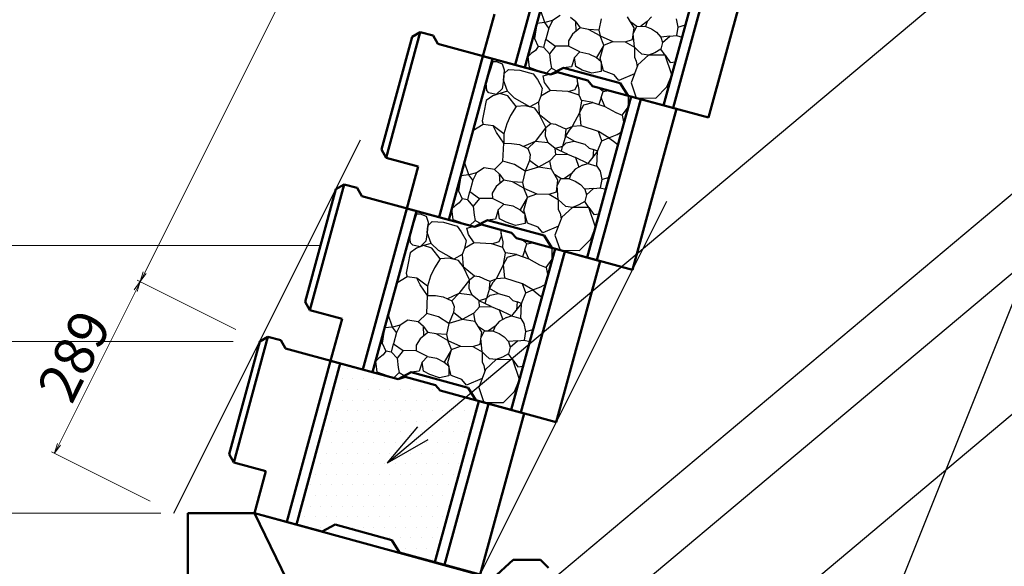
# Model space of a CAD drawing. Extents: x 361747 to 362588, y -42241 to -41647.
# Drawn here: x 362333 to 362406, y -41926 to -41885 of the extents above; entities that cross this region are included whole.
import ezdxf

# ---------------------------------------------------------------- set-up
doc = ezdxf.new("R2010")
doc.units = 0
doc.header["$LTSCALE"] = 50
doc.header["$MEASUREMENT"] = 0
doc.header["$PDMODE"] = 34
doc.header["$PDSIZE"] = 250
doc.linetypes.add('DOT', pattern=[0.1125, 0.0625, -0.05])
doc.layers.get('0').update_dxf_attribs({"color": 9, "linetype": 'CONTINUOUS'})
doc.layers.get('DEFPOINTS').update_dxf_attribs({"color": 8, "linetype": 'CONTINUOUS'})
for name, color, linetype, lineweight in [('D-BGD（現況）', 6, 'CONTINUOUS', 18), ('D-STR-DIM（寸法）', 7, 'CONTINUOUS', 25), ('D-STR-HTXT（旗揚げ）', 7, 'CONTINUOUS', 25), ('D-STR-STRn（構造物）', 7, 'CONTINUOUS', 25), ('D-STR（構造物外形線）', 1, 'CONTINUOUS', 50)]:
    doc.layers.add(name, color=color, linetype=linetype, lineweight=lineweight)
doc.styles.add('ＭＳ ゴシック', font='MS Gothic.ttf')
doc.dimstyles.new('1-20', dxfattribs={"dimtxt": 3, "dimasz": 0.1, "dimexe": 0.25, "dimexo": 2, "dimgap": 0.05, "dimtad": 3, "dimdec": 0, "dimlfac": 20, "dimrnd": 0.1, "dimzin": 1, "dimdsep": 46, "dimtxsty": 'ＭＳ ゴシック', "dimblk": 'open_arrow', "dimcen": 0.025, "dimclrd": 7, "dimclre": 7, "dimclrt": 7, "dimadec": 0, "dimazin": 0, "dimtfac": 1, "dimtdec": 0, "dimtmove": 2, "dimatfit": 3, "dimldrblk": 'open_arrow', "dimfxl": 0, "dimlwd": 18, "dimlwe": 18, "dimarcsym": 0})

# ---------------------------------------------------------------- blocks, each defined once
blk = doc.blocks.new('open_arrow')
at = {"color": 0, "linetype": 'Continuous', "lineweight": -2}
blk.add_lwpolyline([(-7.5, 1.25), (0, 0), (-7.5, -1.25)], dxfattribs=at)
blk.add_lwpolyline([(0, 0), (-1, 0)])
blk = doc.blocks.new('*D104')
at = {"layer": 'D-STR-DIM（寸法）', "color": 7, "linetype": 'Continuous', "lineweight": 18, "ltscale": 10}
for p, q in [((362417.375, -41771.033), (362409.996, -41767.343)), ((362341.854, -41904.187), (362410.175, -41767.545)), ((362348.964, -41907.854), (362341.586, -41904.164))]:
    blk.add_line(p, q, dxfattribs=at)
at = {"layer": 'DEFPOINTS', "color": 0, "linetype": 'Continuous', "ltscale": 10}
for p in [(362410.219, -41767.455), (362419.163, -41771.927), (362350.753, -41908.748)]:
    blk.add_point(p, dxfattribs=at)
at = {"layer": 'D-STR-DIM（寸法）', "color": 7, "linetype": 'Continuous', "lineweight": 18, "ltscale": 10, "xscale": 0.1, "yscale": 0.1, "zscale": 0.1}
for p, rotation in [((362410.219, -41767.455), 63.43506730561466), ((362341.809, -41904.276), 243.4350673056146)]:
    blk.add_blockref('open_arrow', p, dxfattribs=dict(at, rotation=rotation))
at = {"layer": 'D-STR-DIM（寸法）', "color": 7, "linetype": 'Continuous', "ltscale": 10, "insert": (362374.485, -41835.101), "char_height": 3, "attachment_point": 5, "rotation": 63.43507, "style": 'ＭＳ ゴシック'}
blk.add_mtext('@255', dxfattribs=at)
blk = doc.blocks.new('*D105')
at = {"layer": 'D-STR-DIM（寸法）', "color": 7, "linetype": 'Continuous', "lineweight": 18, "ltscale": 10}
for p, q in [((362335.429, -41917.036), (362341.764, -41904.366)), ((362348.964, -41907.854), (362341.585, -41904.164)), ((362342.54, -41920.703), (362335.161, -41917.013))]:
    blk.add_line(p, q, dxfattribs=at)
at = {"layer": 'DEFPOINTS', "color": 0, "linetype": 'Continuous', "ltscale": 10}
for p in [(362341.809, -41904.276), (362350.753, -41908.748), (362344.329, -41921.597)]:
    blk.add_point(p, dxfattribs=at)
at = {"layer": 'D-STR-DIM（寸法）', "color": 7, "linetype": 'Continuous', "lineweight": 18, "ltscale": 10, "xscale": 0.1, "yscale": 0.1, "zscale": 0.1}
for p, rotation in [((362341.809, -41904.276), 63.43494882289605), ((362335.385, -41917.125), 243.4349488228961)]:
    blk.add_blockref('open_arrow', p, dxfattribs=dict(at, rotation=rotation))
at = {"layer": 'D-STR-DIM（寸法）', "color": 7, "linetype": 'Continuous', "ltscale": 10, "insert": (362337.21, -41910.007), "char_height": 3, "attachment_point": 5, "rotation": 63.43495, "style": 'ＭＳ ゴシック'}
blk.add_mtext('289', dxfattribs=at)
blk = doc.blocks.new('*D106')
at = {"layer": 'D-STR-DIM（寸法）', "color": 7, "linetype": 'Continuous', "lineweight": 18, "ltscale": 10}
for p, q in [((362417.163, -41771.927), (362328.109, -41771.927)), ((362328.359, -41908.648), (362328.359, -41772.027)), ((362348.753, -41908.748), (362328.109, -41908.748))]:
    blk.add_line(p, q, dxfattribs=at)
at = {"layer": 'DEFPOINTS', "color": 0, "linetype": 'Continuous', "ltscale": 10}
for p in [(362328.359, -41771.927), (362419.163, -41771.927), (362350.753, -41908.748)]:
    blk.add_point(p, dxfattribs=at)
at = {"layer": 'D-STR-DIM（寸法）', "color": 7, "linetype": 'Continuous', "lineweight": 18, "ltscale": 10, "xscale": 0.1, "yscale": 0.1, "zscale": 0.1}
for p, rotation in [((362328.359, -41771.927), 90), ((362328.359, -41908.748), 270)]:
    blk.add_blockref('open_arrow', p, dxfattribs=dict(at, rotation=rotation))
at = {"layer": 'D-STR-DIM（寸法）', "color": 7, "linetype": 'Continuous', "ltscale": 10, "insert": (362326.649, -41840.338), "char_height": 3, "attachment_point": 5, "rotation": 90, "style": 'ＭＳ ゴシック'}
blk.add_mtext('@228', dxfattribs=at)
blk = doc.blocks.new('*D107')
at = {"layer": 'D-STR-DIM（寸法）', "color": 7, "linetype": 'Continuous', "lineweight": 18, "ltscale": 10}
for p, q in [((362348.753, -41908.748), (362328.109, -41908.748)), ((362328.359, -41921.497), (362328.359, -41908.848)), ((362343.359, -41921.597), (362328.109, -41921.597))]:
    blk.add_line(p, q, dxfattribs=at)
at = {"layer": 'DEFPOINTS', "color": 0, "linetype": 'Continuous', "ltscale": 10}
for p in [(362328.359, -41908.748), (362350.753, -41908.748), (362345.359, -41921.597)]:
    blk.add_point(p, dxfattribs=at)
at = {"layer": 'D-STR-DIM（寸法）', "color": 7, "linetype": 'Continuous', "lineweight": 18, "ltscale": 10, "xscale": 0.1, "yscale": 0.1, "zscale": 0.1}
for p, rotation in [((362328.359, -41908.748), 90), ((362328.359, -41921.597), 270)]:
    blk.add_blockref('open_arrow', p, dxfattribs=dict(at, rotation=rotation))
at = {"layer": 'D-STR-DIM（寸法）', "color": 7, "linetype": 'Continuous', "ltscale": 10, "insert": (362326.809, -41915.173), "char_height": 3, "attachment_point": 5, "rotation": 90, "style": 'ＭＳ ゴシック'}
blk.add_mtext('258', dxfattribs=at)
blk = doc.blocks.new('*D108')
at = {"layer": 'D-STR-DIM（寸法）', "color": 7, "linetype": 'Continuous', "lineweight": 18, "ltscale": 10}
for p, q in [((362417.163, -41771.927), (362320.109, -41771.927)), ((362320.359, -41921.497), (362320.359, -41772.027)), ((362343.359, -41921.597), (362320.109, -41921.597))]:
    blk.add_line(p, q, dxfattribs=at)
at = {"layer": 'DEFPOINTS', "color": 0, "linetype": 'Continuous', "ltscale": 10}
for p in [(362320.359, -41771.927), (362419.163, -41771.927), (362345.359, -41921.597)]:
    blk.add_point(p, dxfattribs=at)
at = {"layer": 'D-STR-DIM（寸法）', "color": 7, "linetype": 'Continuous', "lineweight": 18, "ltscale": 10, "xscale": 0.1, "yscale": 0.1, "zscale": 0.1}
for p, rotation in [((362320.359, -41771.927), 90), ((362320.359, -41921.597), 270)]:
    blk.add_blockref('open_arrow', p, dxfattribs=dict(at, rotation=rotation))
at = {"layer": 'D-STR-DIM（寸法）', "color": 7, "linetype": 'Continuous', "ltscale": 10, "insert": (362318.809, -41846.762), "char_height": 3, "attachment_point": 5, "rotation": 90, "style": 'ＭＳ ゴシック'}
blk.add_mtext('H', dxfattribs=at)
blk = doc.blocks.new('*D111')
at = {"layer": 'D-STR-DIM（寸法）', "color": 7, "linetype": 'Continuous', "lineweight": 18, "ltscale": 10}
for p, q in [((362343.359, -41921.597), (362320.109, -41921.597)), ((362320.359, -41921.697), (362320.359, -41933.997)), ((362343.359, -41934.097), (362320.109, -41934.097))]:
    blk.add_line(p, q, dxfattribs=at)
at = {"layer": 'DEFPOINTS', "color": 0, "linetype": 'Continuous', "ltscale": 10}
for p in [(362345.359, -41921.597), (362320.359, -41934.097), (362345.359, -41934.097)]:
    blk.add_point(p, dxfattribs=at)
at = {"layer": 'D-STR-DIM（寸法）', "color": 7, "linetype": 'Continuous', "lineweight": 18, "ltscale": 10, "xscale": 0.1, "yscale": 0.1, "zscale": 0.1}
for p, rotation in [((362320.359, -41921.597), 90), ((362320.359, -41934.097), 270)]:
    blk.add_blockref('open_arrow', p, dxfattribs=dict(at, rotation=rotation))
at = {"layer": 'D-STR-DIM（寸法）', "color": 7, "linetype": 'Continuous', "ltscale": 10, "insert": (362317.609, -41927.847), "char_height": 3, "attachment_point": 5, "rotation": 90, "style": 'ＭＳ ゴシック'}
blk.add_mtext('250', dxfattribs=at)

msp = doc.modelspace()

# ---------------------------------------------------------------- hatches: boundary and pattern name
at = {"layer": 'D-STR-STRn（構造物）', "ltscale": 10}
h = msp.add_hatch(dxfattribs=at)
h.set_pattern_fill('DOTS', scale=0.5, style=0)
h.set_pattern_definition([(0, (361708.4174, -42241.7532), (0.396875, 0.79375), [0, -0.79375])])
h.paths.add_polyline_path([(362367.154, -41913.221), (362364.26, -41912.432), (362363.905, -41912.024), (362361.638, -41911.406), (362361.124, -41911.577), (362361.124, -41911.577), (362356.783, -41910.393), (362353.494, -41922.452), (362355.424, -41922.979), (362356.393, -41922.465), (362360.638, -41923.623), (362361.212, -41924.557), (362363.865, -41925.281)])

# ---------------------------------------------------------------- linework, layer by layer
at = {"layer": 'D-BGD（現況）', "color": 6, "linetype": 'Continuous', "ltscale": 10}
msp.add_line((362355.303, -41901.567), (362292.303, -41901.567), dxfattribs=at)
at = {"layer": 'D-STR-HTXT（旗揚げ）', "color": 7, "linetype": 'Continuous', "ltscale": 10}
for p, q in [((362360.324, -41917.837), (362429.268, -41859.986)), ((362368.209, -41930.297), (362418.001, -41888.516)), ((362369.859, -41934.847), (362415.821, -41896.28)), ((362374.859, -41941.222), (362411.505, -41910.472)), ((362360.324, -41917.837), (362362.574, -41915.156)), ((362360.324, -41917.837), (362363.355, -41916.087))]:
    msp.add_line(p, q, dxfattribs=at)
at = {"layer": 'D-STR-STRn（構造物）', "color": 7, "ltscale": 10}
for p, q in [((362392.217, -41943.097), (362460.825, -41771.576)), ((362372.094, -41884.872), (362371.772, -41883.936)), ((362373.246, -41884.353), (362372.668, -41884.718)), ((362374.404, -41884.818), (362374.016, -41884.488)), ((362378.77, -41885.266), (362378.278, -41884.443)), ((362380.071, -41884.456), (362379.761, -41884.795)), ((362371.499, -41884.94), (362371.317, -41886.071)), ((362372.094, -41884.872), (362371.499, -41884.94)), ((362372.668, -41884.718), (362372.094, -41884.872)), ((362372.394, -41885.285), (362372.094, -41884.872)), ((362372.394, -41885.285), (362372.167, -41886.118)), ((362372.668, -41884.718), (362372.394, -41885.285)), ((362374.732, -41885.271), (362374.152, -41885.747)), ((362374.404, -41884.818), (362374.732, -41885.271)), ((362374.442, -41885.509), (362374.404, -41884.818)), ((362375.361, -41885.39), (362374.732, -41885.271)), ((362376.316, -41884.596), (362376.127, -41885.437)), ((362378.979, -41885.161), (362378.524, -41884.854)), ((362378.654, -41886.139), (362378.77, -41885.266)), ((362378.712, -41885.703), (362378.979, -41885.161)), ((362378.979, -41885.161), (362379.566, -41885.149)), ((362379.761, -41884.795), (362379.272, -41885.155)), ((362379.566, -41885.149), (362380.066, -41885.345)), ((362379.761, -41884.795), (362379.615, -41885.168)), ((362381.929, -41884.605), (362382.051, -41885.214)), ((362382.051, -41885.214), (362381.936, -41885.845)), ((362382.051, -41885.214), (362382.612, -41885.046)), ((362374.152, -41885.747), (362373.851, -41886.238)), ((362376.127, -41885.437), (362375.361, -41885.39)), ((362376.223, -41885.881), (362375.361, -41885.39)), ((362376.127, -41885.437), (362376.223, -41885.881)), ((362376.223, -41885.881), (362377.181, -41886.295)), ((362376.494, -41886.557), (362376.223, -41885.881)), ((362378.796, -41886.719), (362378.712, -41885.703)), ((362380.066, -41885.345), (362380.46, -41885.602)), ((362380.46, -41885.602), (362380.782, -41885.959)), ((362381.436, -41885.906), (362380.782, -41885.959)), ((362380.782, -41885.959), (362380.901, -41886.373)), ((362380.901, -41886.373), (362381.436, -41885.906)), ((362381.436, -41885.906), (362381.936, -41885.845)), ((362381.936, -41885.845), (362382.363, -41885.961)), ((362371.317, -41886.071), (362371.599, -41886.674)), ((362371.599, -41886.674), (362371.384, -41886.962)), ((362372.021, -41886.747), (362371.599, -41886.674)), ((362372.021, -41886.747), (362372.167, -41886.118)), ((362372.43, -41887.211), (362372.021, -41886.747)), ((362372.167, -41886.118), (362372.894, -41886.637)), ((362372.894, -41886.637), (362372.43, -41887.211)), ((362373.863, -41886.646), (362372.894, -41886.637)), ((362373.851, -41886.238), (362373.863, -41886.646)), ((362374.715, -41887.079), (362373.863, -41886.646)), ((362376.494, -41886.557), (362375.945, -41887.494)), ((362376.228, -41887.531), (362376.494, -41886.557)), ((362376.494, -41886.557), (362377.181, -41886.295)), ((362377.181, -41886.295), (362378.107, -41886.315)), ((362378.107, -41886.315), (362378.654, -41886.139)), ((362378.107, -41886.315), (362378.796, -41886.719)), ((362378.796, -41886.719), (362378.792, -41887.466)), ((362379.052, -41886.968), (362378.796, -41886.719)), ((362380.901, -41886.373), (362380.78, -41886.871)), ((362371.078, -41887.194), (362370.817, -41887.438)), ((362370.817, -41887.438), (362370.912, -41888.213)), ((362371.384, -41886.962), (362371.078, -41887.194)), ((362372.43, -41887.211), (362372.508, -41887.889)), ((362374.308, -41887.499), (362374.094, -41888.185)), ((362374.308, -41887.499), (362374.715, -41887.079)), ((362374.406, -41888.164), (362374.308, -41887.499)), ((362374.715, -41887.079), (362375.385, -41887.208)), ((362375.385, -41887.208), (362375.945, -41887.494)), ((362375.945, -41887.494), (362376.294, -41887.785)), ((362378.792, -41887.466), (362378.931, -41887.755)), ((362379.361, -41887.245), (362379.052, -41886.968)), ((362379.861, -41887.312), (362379.062, -41888.05)), ((362379.861, -41887.312), (362379.361, -41887.245)), ((362380.335, -41887.131), (362379.861, -41887.312)), ((362381.084, -41887.317), (362379.861, -41887.312)), ((362380.78, -41886.871), (362380.335, -41887.131)), ((362381.084, -41887.317), (362380.78, -41886.871)), ((362381.084, -41887.317), (362381.461, -41887.857)), ((362381.589, -41888.798), (362381.084, -41887.317)), ((362367.688, -41889.412), (362368.214, -41887.786)), ((362368.214, -41887.786), (362368.465, -41887.783)), ((362368.465, -41887.783), (362368.907, -41887.962)), ((362368.907, -41887.962), (362369.047, -41888.415)), ((362370.912, -41888.213), (362372.187, -41888.681)), ((362372.508, -41887.889), (362372.58, -41888.283)), ((362374.094, -41888.185), (362373.495, -41888.26)), ((362374.892, -41888.429), (362374.406, -41888.164)), ((362376.48, -41888.498), (362376.228, -41887.531)), ((362376.294, -41887.785), (362376.31, -41888.53)), ((362379.062, -41888.05), (362378.544, -41889.401)), ((362378.931, -41887.755), (362379.013, -41888.177)), ((362381.461, -41887.857), (362381.86, -41887.805)), ((362369.047, -41888.415), (362368.984, -41889.184)), ((362368.984, -41889.184), (362369.037, -41888.686)), ((362369.037, -41888.686), (362369.369, -41888.38)), ((362369.369, -41888.38), (362370.216, -41888.429)), ((362370.216, -41888.429), (362371.228, -41888.721)), ((362371.228, -41888.721), (362371.529, -41889.134)), ((362371.956, -41888.866), (362372.238, -41888.785)), ((362372.074, -41889.355), (362371.956, -41888.866)), ((362372.58, -41888.283), (362372.187, -41888.681)), ((362372.238, -41888.785), (362372.405, -41888.74)), ((362372.58, -41888.283), (362373.011, -41888.517)), ((362375.6, -41888.662), (362374.892, -41888.429)), ((362376.31, -41888.53), (362375.6, -41888.662)), ((362377.286, -41888.787), (362376.48, -41888.498)), ((362377.637, -41889.214), (362377.286, -41888.787)), ((362378.803, -41888.725), (362377.637, -41889.214)), ((362381.232, -41889.698), (362381.589, -41888.798)), ((362367.74, -41889.963), (362367.688, -41889.412)), ((362368.984, -41889.184), (362368.894, -41889.834)), ((362369.288, -41890.01), (362368.984, -41889.184)), ((362371.529, -41889.134), (362371.894, -41889.795)), ((362372.504, -41889.969), (362372.074, -41889.355)), ((362374.362, -41889.876), (362374.554, -41889.46)), ((362374.554, -41889.46), (362374.512, -41889.004)), ((362374.662, -41889.884), (362374.533, -41889.232)), ((362378.544, -41889.401), (362378.926, -41890.519)), ((362380.387, -41890.531), (362381.232, -41889.698)), ((362368.195, -41890.355), (362367.706, -41890.711)), ((362367.904, -41890.147), (362367.74, -41889.963)), ((362368.453, -41890.266), (362367.904, -41890.147)), ((362368.71, -41890.177), (362368.195, -41890.355)), ((362368.894, -41889.834), (362368.453, -41890.266)), ((362369.288, -41890.01), (362368.71, -41890.177)), ((362369.32, -41890.368), (362368.71, -41890.177)), ((362369.823, -41890.536), (362369.288, -41890.01)), ((362369.955, -41891.153), (362369.32, -41890.368)), ((362371.787, -41890.394), (362371.604, -41890.845)), ((362371.894, -41889.795), (362371.787, -41890.394)), ((362372.504, -41889.969), (362371.787, -41890.394)), ((362373.83, -41890.03), (362372.504, -41889.969)), ((362373.83, -41890.03), (362374.362, -41889.876)), ((362374.654, -41890.315), (362373.83, -41890.03)), ((362374.654, -41890.315), (362374.662, -41889.884)), ((362374.856, -41890.751), (362374.654, -41890.315)), ((362376.449, -41890.042), (362376.115, -41889.752)), ((362376.296, -41890.485), (362376.449, -41890.042)), ((362376.449, -41890.042), (362376.861, -41889.956)), ((362378.344, -41891.196), (362378.349, -41890.361)), ((362367.706, -41890.711), (362367.533, -41891.605)), ((362369.955, -41891.153), (362369.527, -41891.832)), ((362370.97, -41891.198), (362369.823, -41890.536)), ((362370.607, -41891.111), (362369.955, -41891.153)), ((362371.333, -41891.286), (362370.607, -41891.111)), ((362371.604, -41890.845), (362370.97, -41891.198)), ((362371.604, -41890.845), (362371.675, -41891.733)), ((362374.707, -41891.58), (362374.856, -41890.751)), ((362374.707, -41891.58), (362375.003, -41891.043)), ((362375.675, -41890.851), (362374.864, -41890.705)), ((362375.003, -41891.043), (362375.675, -41890.851)), ((362375.675, -41890.851), (362376.586, -41891.155)), ((362376.296, -41890.485), (362376.13, -41891.003)), ((362376.586, -41891.155), (362376.296, -41890.485)), ((362376.586, -41891.155), (362377.397, -41891.62)), ((362378.926, -41890.519), (362380.387, -41890.531)), ((362367.533, -41891.605), (362367.401, -41892.229)), ((362369.527, -41891.832), (362369.244, -41892.461)), ((362371.675, -41891.733), (362371.333, -41891.286)), ((362371.675, -41891.733), (362372.538, -41892.429)), ((362372.16, -41892.727), (362371.675, -41891.733)), ((362374.707, -41891.58), (362374.144, -41892.659)), ((362374.797, -41892.603), (362374.707, -41891.58)), ((362377.397, -41891.62), (362377.889, -41891.811)), ((362377.889, -41891.811), (362378.344, -41891.196)), ((362377.889, -41891.811), (362378.004, -41892.442)), ((362367.478, -41892.511), (362366.71, -41892.995)), ((362367.401, -41892.229), (362367.478, -41892.511)), ((362368.221, -41892.6), (362367.478, -41892.511)), ((362369.016, -41893.216), (362368.221, -41892.6)), ((362368.463, -41893.117), (362368.221, -41892.6)), ((362369.244, -41892.461), (362369.016, -41893.216)), ((362372.16, -41892.727), (362372.538, -41892.429)), ((362372.538, -41892.429), (362372.888, -41892.49)), ((362372.888, -41892.49), (362373.462, -41892.751)), ((362373.687, -41892.844), (362374.144, -41892.659)), ((362374.144, -41892.659), (362373.911, -41892.937)), ((362374.797, -41892.603), (362374.144, -41892.659)), ((362376.113, -41893.03), (362374.797, -41892.603)), ((362369.017, -41893.899), (362368.463, -41893.117)), ((362369.016, -41893.216), (362369.017, -41893.899)), ((362372.16, -41892.727), (362371.365, -41893.771)), ((362372.138, -41893.384), (362372.16, -41892.727)), ((362372.34, -41893.874), (362372.138, -41893.384)), ((362373.649, -41893.393), (362373.419, -41894.146)), ((362373.462, -41892.751), (362373.687, -41892.844)), ((362373.649, -41893.393), (362373.687, -41892.844)), ((362373.911, -41892.937), (362373.649, -41893.393)), ((362374.289, -41893.76), (362373.649, -41893.393)), ((362376.885, -41893.497), (362376.113, -41893.03)), ((362376.365, -41893.722), (362376.113, -41893.03)), ((362376.885, -41893.497), (362377.5, -41893.259)), ((362377.5, -41893.259), (362377.838, -41893.05)), ((362368.953, -41895.256), (362369.017, -41893.899)), ((362369.017, -41893.899), (362369.595, -41893.922)), ((362369.595, -41893.922), (362370.182, -41894.009)), ((362370.182, -41894.009), (362370.822, -41894.305)), ((362371.365, -41893.771), (362370.502, -41894.157)), ((362371.365, -41893.771), (362370.822, -41894.305)), ((362372.34, -41893.874), (362371.365, -41893.771)), ((362372.874, -41894.304), (362372.34, -41893.874)), ((362373.419, -41894.146), (362373.69, -41893.88)), ((362373.69, -41893.88), (362374.289, -41893.76)), ((362374.289, -41893.76), (362375.094, -41893.979)), ((362375.094, -41893.979), (362375.396, -41894.274)), ((362376.044, -41894.506), (362376.365, -41893.722)), ((362376.365, -41893.722), (362376.885, -41893.497)), ((362376.885, -41893.497), (362377.227, -41893.758)), ((362377.227, -41893.758), (362377.571, -41894.028)), ((362370.822, -41894.305), (362370.995, -41894.743)), ((362370.995, -41894.743), (362370.946, -41895.194)), ((362372.473, -41895.239), (362372.912, -41894.755)), ((362373.419, -41894.146), (362372.874, -41894.304)), ((362373.78, -41894.725), (362372.874, -41894.304)), ((362372.912, -41894.755), (362372.874, -41894.304)), ((362372.912, -41894.755), (362373.78, -41894.725)), ((362373.327, -41894.515), (362373.419, -41894.146)), ((362373.78, -41894.725), (362374.384, -41894.992)), ((362376.044, -41894.506), (362375.304, -41895.44)), ((362375.396, -41894.274), (362375.72, -41894.39)), ((362375.72, -41894.39), (362375.674, -41894.973)), ((362376.044, -41894.506), (362375.72, -41894.39)), ((362375.989, -41895.627), (362376.044, -41894.506)), ((362366.393, -41896.274), (362366.072, -41895.338)), ((362368.953, -41895.256), (362368.315, -41895.89)), ((362369.829, -41895.513), (362368.953, -41895.256)), ((362370.615, -41895.998), (362369.829, -41895.513)), ((362370.946, -41895.194), (362370.615, -41895.998)), ((362371.615, -41895.703), (362370.946, -41895.194)), ((362372.473, -41895.239), (362371.615, -41895.703)), ((362372.577, -41895.844), (362372.473, -41895.239)), ((362374.911, -41895.558), (362374.37, -41895.858)), ((362375.304, -41895.44), (362374.384, -41894.992)), ((362374.384, -41894.992), (362374.64, -41895.708)), ((362374.911, -41895.558), (362375.304, -41895.44)), ((362375.304, -41895.44), (362375.989, -41895.627)), ((362365.798, -41896.341), (362365.616, -41897.472)), ((362366.393, -41896.274), (362365.798, -41896.341)), ((362366.967, -41896.119), (362366.393, -41896.274)), ((362366.693, -41896.686), (362366.393, -41896.274)), ((362366.967, -41896.119), (362366.693, -41896.686)), ((362367.545, -41895.755), (362366.967, -41896.119)), ((362368.315, -41895.89), (362367.545, -41895.755)), ((362368.703, -41896.22), (362368.315, -41895.89)), ((362368.703, -41896.22), (362369.031, -41896.673)), ((362368.741, -41896.911), (362368.703, -41896.22)), ((362370.615, -41895.998), (362370.426, -41896.839)), ((362371.615, -41895.703), (362370.615, -41895.998)), ((362372.577, -41895.844), (362371.615, -41895.703)), ((362373.069, -41896.668), (362372.577, -41895.844)), ((362373.278, -41896.563), (362372.823, -41896.256)), ((362374.061, -41896.197), (362373.572, -41896.557)), ((362374.061, -41896.197), (362373.914, -41896.57)), ((362374.37, -41895.858), (362374.061, -41896.197)), ((362375.989, -41895.627), (362376.229, -41896.007)), ((362376.229, -41896.007), (362376.351, -41896.616)), ((362366.693, -41896.686), (362366.466, -41897.52)), ((362369.031, -41896.673), (362368.451, -41897.149)), ((362369.66, -41896.792), (362369.031, -41896.673)), ((362370.426, -41896.839), (362369.66, -41896.792)), ((362370.522, -41897.282), (362369.66, -41896.792)), ((362370.426, -41896.839), (362370.522, -41897.282)), ((362372.953, -41897.541), (362373.069, -41896.668)), ((362373.011, -41897.104), (362373.278, -41896.563)), ((362373.278, -41896.563), (362373.865, -41896.551)), ((362373.865, -41896.551), (362374.365, -41896.747)), ((362374.365, -41896.747), (362374.759, -41897.004)), ((362374.759, -41897.004), (362375.081, -41897.361)), ((362376.351, -41896.616), (362376.235, -41897.246)), ((362376.351, -41896.616), (362376.911, -41896.447)), ((362365.616, -41897.472), (362365.898, -41898.076)), ((362366.32, -41898.149), (362366.466, -41897.52)), ((362366.466, -41897.52), (362367.193, -41898.039)), ((362368.451, -41897.149), (362368.15, -41897.64)), ((362368.15, -41897.64), (362368.162, -41898.048)), ((362370.522, -41897.282), (362371.48, -41897.697)), ((362370.793, -41897.959), (362370.522, -41897.282)), ((362370.793, -41897.959), (362371.48, -41897.697)), ((362371.48, -41897.697), (362372.406, -41897.717)), ((362372.406, -41897.717), (362372.953, -41897.541)), ((362372.406, -41897.717), (362373.095, -41898.121)), ((362373.095, -41898.121), (362373.011, -41897.104)), ((362375.2, -41897.775), (362375.079, -41898.273)), ((362375.735, -41897.308), (362375.081, -41897.361)), ((362375.081, -41897.361), (362375.2, -41897.775)), ((362375.2, -41897.775), (362375.735, -41897.308)), ((362375.735, -41897.308), (362376.235, -41897.246)), ((362376.235, -41897.246), (362376.662, -41897.363)), ((362365.683, -41898.364), (362365.378, -41898.596)), ((362365.898, -41898.076), (362365.683, -41898.364)), ((362366.32, -41898.149), (362365.898, -41898.076)), ((362366.729, -41898.613), (362366.32, -41898.149)), ((362367.193, -41898.039), (362366.729, -41898.613)), ((362368.162, -41898.048), (362367.193, -41898.039)), ((362369.014, -41898.481), (362368.162, -41898.048)), ((362368.607, -41898.901), (362369.014, -41898.481)), ((362369.014, -41898.481), (362369.684, -41898.61)), ((362370.793, -41897.959), (362370.244, -41898.896)), ((362370.527, -41898.933), (362370.793, -41897.959)), ((362373.095, -41898.121), (362373.091, -41898.868)), ((362373.351, -41898.37), (362373.095, -41898.121)), ((362373.661, -41898.646), (362373.351, -41898.37)), ((362374.634, -41898.533), (362374.16, -41898.714)), ((362375.079, -41898.273), (362374.634, -41898.533)), ((362375.384, -41898.719), (362375.079, -41898.273)), ((362361.987, -41900.814), (362362.513, -41899.188)), ((362362.513, -41899.188), (362362.764, -41899.185)), ((362362.764, -41899.185), (362363.206, -41899.364)), ((362365.378, -41898.596), (362365.116, -41898.84)), ((362365.116, -41898.84), (362365.211, -41899.615)), ((362366.729, -41898.613), (362366.807, -41899.291)), ((362366.807, -41899.291), (362366.879, -41899.684)), ((362368.607, -41898.901), (362368.393, -41899.587)), ((362368.705, -41899.565), (362368.607, -41898.901)), ((362369.684, -41898.61), (362370.244, -41898.896)), ((362370.244, -41898.896), (362370.594, -41899.187)), ((362370.78, -41899.9), (362370.527, -41898.933)), ((362370.594, -41899.187), (362370.609, -41899.931)), ((362373.091, -41898.868), (362373.23, -41899.157)), ((362373.23, -41899.157), (362373.312, -41899.579)), ((362374.16, -41898.714), (362373.361, -41899.451)), ((362374.16, -41898.714), (362373.661, -41898.646)), ((362375.384, -41898.719), (362374.16, -41898.714)), ((362375.384, -41898.719), (362375.76, -41899.259)), ((362375.888, -41900.2), (362375.384, -41898.719)), ((362375.76, -41899.259), (362376.159, -41899.207)), ((362363.206, -41899.364), (362363.346, -41899.817)), ((362363.346, -41899.817), (362363.283, -41900.585)), ((362363.336, -41900.087), (362363.668, -41899.781)), ((362363.668, -41899.781), (362364.515, -41899.83)), ((362364.515, -41899.83), (362365.527, -41900.123)), ((362365.211, -41899.615), (362366.486, -41900.083)), ((362366.879, -41899.684), (362366.486, -41900.083)), ((362366.879, -41899.684), (362367.31, -41899.918)), ((362368.393, -41899.587), (362367.794, -41899.662)), ((362369.191, -41899.831), (362368.705, -41899.565)), ((362369.899, -41900.064), (362369.191, -41899.831)), ((362370.609, -41899.931), (362369.899, -41900.064)), ((362371.585, -41900.189), (362370.78, -41899.9)), ((362373.361, -41899.451), (362372.843, -41900.803)), ((362363.283, -41900.585), (362363.193, -41901.235)), ((362363.283, -41900.585), (362363.336, -41900.087)), ((362363.587, -41901.412), (362363.283, -41900.585)), ((362365.527, -41900.123), (362365.828, -41900.536)), ((362365.828, -41900.536), (362366.193, -41901.197)), ((362366.255, -41900.268), (362366.537, -41900.187)), ((362366.374, -41900.757), (362366.255, -41900.268)), ((362366.803, -41901.371), (362366.374, -41900.757)), ((362366.537, -41900.187), (362366.705, -41900.142)), ((362368.853, -41900.861), (362368.811, -41900.406)), ((362368.961, -41901.285), (362368.832, -41900.633)), ((362371.937, -41900.615), (362371.585, -41900.189)), ((362373.102, -41900.127), (362371.937, -41900.615)), ((362375.531, -41901.1), (362375.888, -41900.2)), ((362362.039, -41901.365), (362361.987, -41900.814)), ((362362.203, -41901.549), (362362.039, -41901.365)), ((362363.193, -41901.235), (362362.752, -41901.668)), ((362363.587, -41901.412), (362363.009, -41901.578)), ((362364.122, -41901.938), (362363.587, -41901.412)), ((362366.193, -41901.197), (362366.086, -41901.796)), ((362366.803, -41901.371), (362366.086, -41901.796)), ((362368.129, -41901.432), (362366.803, -41901.371)), ((362368.129, -41901.432), (362368.661, -41901.278)), ((362368.953, -41901.717), (362368.129, -41901.432)), ((362368.661, -41901.278), (362368.853, -41900.861)), ((362368.953, -41901.717), (362368.961, -41901.285)), ((362370.749, -41901.443), (362370.414, -41901.154)), ((362370.595, -41901.887), (362370.749, -41901.443)), ((362370.749, -41901.443), (362371.161, -41901.357)), ((362372.843, -41900.803), (362373.225, -41901.92)), ((362374.686, -41901.933), (362375.531, -41901.1)), ((362362.005, -41902.113), (362361.832, -41903.007)), ((362362.495, -41901.757), (362362.005, -41902.113)), ((362362.752, -41901.668), (362362.203, -41901.549)), ((362363.009, -41901.578), (362362.495, -41901.757)), ((362363.62, -41901.769), (362363.009, -41901.578)), ((362364.254, -41902.555), (362363.62, -41901.769)), ((362365.269, -41902.6), (362364.122, -41901.938)), ((362365.903, -41902.247), (362365.269, -41902.6)), ((362366.086, -41901.796), (362365.903, -41902.247)), ((362365.903, -41902.247), (362365.974, -41903.135)), ((362369.155, -41902.152), (362368.953, -41901.717)), ((362369.006, -41902.982), (362369.155, -41902.152)), ((362369.974, -41902.253), (362369.163, -41902.107)), ((362370.595, -41901.887), (362370.429, -41902.405)), ((362370.885, -41902.557), (362370.595, -41901.887)), ((362372.643, -41902.597), (362372.648, -41901.763)), ((362373.225, -41901.92), (362374.686, -41901.933)), ((362364.254, -41902.555), (362363.826, -41903.233)), ((362364.906, -41902.512), (362364.254, -41902.555)), ((362365.632, -41902.688), (362364.906, -41902.512)), ((362365.974, -41903.135), (362365.632, -41902.688)), ((362369.006, -41902.982), (362368.443, -41904.061)), ((362369.006, -41902.982), (362369.303, -41902.444)), ((362369.096, -41904.005), (362369.006, -41902.982)), ((362369.303, -41902.444), (362369.974, -41902.253)), ((362369.974, -41902.253), (362370.885, -41902.557)), ((362370.885, -41902.557), (362371.696, -41903.022)), ((362372.188, -41903.213), (362372.643, -41902.597)), ((362361.832, -41903.007), (362361.7, -41903.631)), ((362361.7, -41903.631), (362361.777, -41903.912)), ((362363.826, -41903.233), (362363.543, -41903.863)), ((362365.974, -41903.135), (362366.837, -41903.831)), ((362366.459, -41904.129), (362365.974, -41903.135)), ((362371.696, -41903.022), (362372.188, -41903.213)), ((362372.188, -41903.213), (362372.303, -41903.844)), ((362361.777, -41903.912), (362361.01, -41904.397)), ((362362.52, -41904.002), (362361.777, -41903.912)), ((362363.315, -41904.618), (362362.52, -41904.002)), ((362362.762, -41904.519), (362362.52, -41904.002)), ((362363.543, -41903.863), (362363.315, -41904.618)), ((362366.459, -41904.129), (362365.664, -41905.172)), ((362366.437, -41904.786), (362366.459, -41904.129)), ((362366.459, -41904.129), (362366.837, -41903.831)), ((362366.837, -41903.831), (362367.187, -41903.891)), ((362367.187, -41903.891), (362367.762, -41904.153)), ((362367.762, -41904.153), (362367.986, -41904.246)), ((362367.948, -41904.795), (362367.986, -41904.246)), ((362368.21, -41904.339), (362367.948, -41904.795)), ((362367.986, -41904.246), (362368.443, -41904.061)), ((362368.443, -41904.061), (362368.21, -41904.339)), ((362369.096, -41904.005), (362368.443, -41904.061)), ((362370.412, -41904.432), (362369.096, -41904.005)), ((362371.184, -41904.899), (362370.412, -41904.432)), ((362370.664, -41905.124), (362370.412, -41904.432)), ((362371.8, -41904.661), (362372.137, -41904.452)), ((362363.316, -41905.301), (362362.762, -41904.519)), ((362363.315, -41904.618), (362363.316, -41905.301)), ((362365.664, -41905.172), (362364.801, -41905.559)), ((362365.664, -41905.172), (362365.121, -41905.707)), ((362366.639, -41905.276), (362365.664, -41905.172)), ((362366.639, -41905.276), (362366.437, -41904.786)), ((362367.948, -41904.795), (362367.718, -41905.547)), ((362368.588, -41905.162), (362367.948, -41904.795)), ((362367.989, -41905.281), (362368.588, -41905.162)), ((362368.588, -41905.162), (362369.393, -41905.381)), ((362370.343, -41905.908), (362370.664, -41905.124)), ((362370.664, -41905.124), (362371.184, -41904.899)), ((362371.184, -41904.899), (362371.8, -41904.661)), ((362371.184, -41904.899), (362371.526, -41905.16)), ((362371.526, -41905.16), (362371.871, -41905.429)), ((362363.252, -41906.657), (362363.316, -41905.301)), ((362363.316, -41905.301), (362363.894, -41905.324)), ((362363.894, -41905.324), (362364.481, -41905.411)), ((362364.481, -41905.411), (362365.121, -41905.707)), ((362365.121, -41905.707), (362365.295, -41906.145)), ((362367.173, -41905.706), (362366.639, -41905.276)), ((362367.718, -41905.547), (362367.173, -41905.706)), ((362368.079, -41906.127), (362367.173, -41905.706)), ((362367.211, -41906.156), (362367.173, -41905.706)), ((362367.626, -41905.916), (362367.718, -41905.547)), ((362367.718, -41905.547), (362367.989, -41905.281)), ((362369.393, -41905.381), (362369.695, -41905.676)), ((362370.343, -41905.908), (362369.603, -41906.842)), ((362369.695, -41905.676), (362370.019, -41905.792)), ((362370.019, -41905.792), (362369.973, -41906.375)), ((362370.343, -41905.908), (362370.019, -41905.792)), ((362370.289, -41907.029), (362370.343, -41905.908)), ((362363.252, -41906.657), (362362.614, -41907.292)), ((362364.128, -41906.914), (362363.252, -41906.657)), ((362365.245, -41906.595), (362364.914, -41907.4)), ((362365.295, -41906.145), (362365.245, -41906.595)), ((362365.914, -41907.105), (362365.245, -41906.595)), ((362366.772, -41906.64), (362365.914, -41907.105)), ((362366.772, -41906.64), (362367.211, -41906.156)), ((362366.876, -41907.246), (362366.772, -41906.64)), ((362367.211, -41906.156), (362368.079, -41906.127)), ((362368.079, -41906.127), (362368.683, -41906.394)), ((362369.603, -41906.842), (362368.683, -41906.394)), ((362368.683, -41906.394), (362368.94, -41907.11)), ((362360.692, -41907.676), (362360.371, -41906.739)), ((362361.844, -41907.156), (362361.267, -41907.521)), ((362362.614, -41907.292), (362361.844, -41907.156)), ((362363.002, -41907.621), (362362.614, -41907.292)), ((362364.914, -41907.4), (362364.128, -41906.914)), ((362364.914, -41907.4), (362364.725, -41908.24)), ((362365.914, -41907.105), (362364.914, -41907.4)), ((362366.876, -41907.246), (362365.914, -41907.105)), ((362367.369, -41908.069), (362366.876, -41907.246)), ((362368.669, -41907.26), (362368.36, -41907.599)), ((362369.21, -41906.96), (362368.669, -41907.26)), ((362369.21, -41906.96), (362369.603, -41906.842)), ((362369.603, -41906.842), (362370.289, -41907.029)), ((362370.289, -41907.029), (362370.528, -41907.409)), ((362360.097, -41907.743), (362359.915, -41908.874)), ((362360.692, -41907.676), (362360.097, -41907.743)), ((362361.267, -41907.521), (362360.692, -41907.676)), ((362360.992, -41908.088), (362360.692, -41907.676)), ((362360.992, -41908.088), (362360.765, -41908.922)), ((362361.267, -41907.521), (362360.992, -41908.088)), ((362363.33, -41908.075), (362362.75, -41908.551)), ((362363.002, -41907.621), (362363.33, -41908.075)), ((362363.04, -41908.313), (362363.002, -41907.621)), ((362363.959, -41908.193), (362363.33, -41908.075)), ((362367.577, -41907.964), (362367.122, -41907.658)), ((362367.252, -41908.943), (362367.369, -41908.069)), ((362367.31, -41908.506), (362367.577, -41907.964)), ((362367.577, -41907.964), (362368.164, -41907.953)), ((362368.36, -41907.599), (362367.871, -41907.959)), ((362368.164, -41907.953), (362368.664, -41908.149)), ((362368.36, -41907.599), (362368.213, -41907.972)), ((362370.528, -41907.409), (362370.65, -41908.018)), ((362370.65, -41908.018), (362370.534, -41908.648)), ((362370.65, -41908.018), (362371.211, -41907.849)), ((362359.915, -41908.874), (362360.197, -41909.477)), ((362362.75, -41908.551), (362362.449, -41909.041)), ((362364.725, -41908.24), (362363.959, -41908.193)), ((362364.822, -41908.684), (362363.959, -41908.193)), ((362364.725, -41908.24), (362364.822, -41908.684)), ((362364.822, -41908.684), (362365.779, -41909.099)), ((362365.092, -41909.36), (362364.822, -41908.684)), ((362367.394, -41909.523), (362367.31, -41908.506)), ((362368.664, -41908.149), (362369.058, -41908.406)), ((362369.058, -41908.406), (362369.38, -41908.763)), ((362370.034, -41908.71), (362369.38, -41908.763)), ((362369.38, -41908.763), (362369.499, -41909.176)), ((362369.499, -41909.176), (362370.034, -41908.71)), ((362370.034, -41908.71), (362370.534, -41908.648)), ((362370.534, -41908.648), (362370.961, -41908.765)), ((362360.197, -41909.477), (362359.982, -41909.765)), ((362360.619, -41909.55), (362360.197, -41909.477)), ((362360.619, -41909.55), (362360.765, -41908.922)), ((362361.028, -41910.015), (362360.619, -41909.55)), ((362360.765, -41908.922), (362361.492, -41909.44)), ((362361.492, -41909.44), (362361.028, -41910.015)), ((362362.461, -41909.45), (362361.492, -41909.44)), ((362362.449, -41909.041), (362362.461, -41909.45)), ((362363.314, -41909.882), (362362.461, -41909.45)), ((362365.092, -41909.36), (362364.544, -41910.297)), ((362364.827, -41910.335), (362365.092, -41909.36)), ((362365.092, -41909.36), (362365.779, -41909.099)), ((362365.779, -41909.099), (362366.706, -41909.119)), ((362366.706, -41909.119), (362367.252, -41908.943)), ((362366.706, -41909.119), (362367.394, -41909.523)), ((362367.394, -41909.523), (362367.39, -41910.269)), ((362367.65, -41909.771), (362367.394, -41909.523)), ((362369.499, -41909.176), (362369.378, -41909.674)), ((362359.677, -41909.997), (362359.416, -41910.241)), ((362359.416, -41910.241), (362359.51, -41911.017)), ((362359.982, -41909.765), (362359.677, -41909.997)), ((362361.028, -41910.015), (362361.106, -41910.693)), ((362362.906, -41910.303), (362362.693, -41910.989)), ((362362.906, -41910.303), (362363.314, -41909.882)), ((362363.004, -41910.967), (362362.906, -41910.303)), ((362363.314, -41909.882), (362363.983, -41910.012)), ((362363.983, -41910.012), (362364.544, -41910.297)), ((362364.544, -41910.297), (362364.893, -41910.588)), ((362365.079, -41911.301), (362364.827, -41910.335)), ((362367.39, -41910.269), (362367.53, -41910.559)), ((362367.96, -41910.048), (362367.65, -41909.771)), ((362368.459, -41910.115), (362367.66, -41910.853)), ((362368.459, -41910.115), (362367.96, -41910.048)), ((362368.933, -41909.934), (362368.459, -41910.115)), ((362369.683, -41910.121), (362368.459, -41910.115)), ((362369.378, -41909.674), (362368.933, -41909.934)), ((362369.683, -41910.121), (362369.378, -41909.674)), ((362369.683, -41910.121), (362370.06, -41910.661)), ((362370.187, -41911.602), (362369.683, -41910.121)), ((362359.51, -41911.017), (362360.785, -41911.484)), ((362361.179, -41911.086), (362360.785, -41911.484)), ((362361.106, -41910.693), (362361.179, -41911.086)), ((362361.179, -41911.086), (362361.609, -41911.32)), ((362362.693, -41910.989), (362362.094, -41911.064)), ((362363.491, -41911.233), (362363.004, -41910.967)), ((362364.893, -41910.588), (362364.908, -41911.333)), ((362367.66, -41910.853), (362367.142, -41912.205)), ((362367.53, -41910.559), (362367.611, -41910.98)), ((362370.06, -41910.661), (362370.458, -41910.608)), ((362364.198, -41911.466), (362363.491, -41911.233)), ((362364.908, -41911.333), (362364.198, -41911.466)), ((362365.884, -41911.591), (362365.079, -41911.301)), ((362366.236, -41912.017), (362365.884, -41911.591)), ((362367.401, -41911.529), (362366.236, -41912.017)), ((362369.83, -41912.502), (362370.187, -41911.602)), ((362367.142, -41912.205), (362367.525, -41913.322)), ((362368.986, -41913.335), (362369.83, -41912.502)), ((362367.525, -41913.322), (362368.986, -41913.335))]:
    msp.add_line(p, q, dxfattribs=at)
at = {"layer": 'D-STR-STRn（構造物）', "color": 7, "linetype": 'DOT', "ltscale": 10}
for p, q in [((362344.329, -41921.597), (362419.164, -41771.927)), ((362367.242, -41926.202), (362441.353, -41777.979))]:
    msp.add_line(p, q, dxfattribs=at)
at = {"layer": 'D-STR（構造物外形線）', "color": 1, "ltscale": 10}
for p, q in [((362373.162, -41875.99), (362369.873, -41888.05)), ((362373.886, -41876.187), (362370.597, -41888.247)), ((362384.257, -41879.016), (362380.968, -41891.075)), ((362384.98, -41879.213), (362381.691, -41891.273)), ((362384.345, -41891.996), (362387.633, -41879.937)), ((362367.461, -41887.392), (362368.316, -41884.256)), ((362362.155, -41885.945), (362359.853, -41894.386)), ((362362.769, -41885.594), (362360.204, -41895)), ((362362.769, -41885.594), (362362.155, -41885.945)), ((362362.769, -41885.594), (362363.734, -41885.857)), ((362363.734, -41885.857), (362364.084, -41886.471)), ((362364.084, -41886.471), (362372.526, -41888.773)), ((362367.461, -41887.392), (362364.172, -41899.451)), ((362372.526, -41888.773), (362367.461, -41887.392)), ((362368.185, -41887.589), (362364.896, -41899.649)), ((362373.495, -41888.26), (362372.526, -41888.773)), ((362372.526, -41888.773), (362373.039, -41888.602)), ((362373.039, -41888.602), (362375.306, -41889.221)), ((362377.74, -41889.418), (362373.495, -41888.26)), ((362375.306, -41889.221), (362375.662, -41889.628)), ((362375.662, -41889.628), (362381.933, -41891.339)), ((362378.315, -41890.352), (362377.74, -41889.418)), ((362378.556, -41890.418), (362375.267, -41902.477)), ((362384.345, -41891.996), (362378.315, -41890.352)), ((362379.28, -41890.615), (362375.991, -41902.675)), ((362378.644, -41903.398), (362381.933, -41891.339)), ((362359.853, -41894.386), (362360.204, -41895)), ((362362.615, -41895.658), (362360.204, -41895)), ((362361.76, -41898.794), (362362.615, -41895.658)), ((362357.068, -41896.996), (362354.503, -41906.402)), ((362357.068, -41896.996), (362356.454, -41897.347)), ((362357.068, -41896.996), (362358.033, -41897.259)), ((362356.454, -41897.347), (362354.152, -41905.788)), ((362358.033, -41897.259), (362358.384, -41897.873)), ((362358.384, -41897.873), (362366.825, -41900.175)), ((362361.76, -41898.794), (362358.471, -41910.853)), ((362362.484, -41898.991), (362359.195, -41911.051)), ((362366.825, -41900.175), (362361.76, -41898.794)), ((362367.794, -41899.662), (362366.825, -41900.175)), ((362366.825, -41900.175), (362367.338, -41900.004)), ((362367.338, -41900.004), (362369.606, -41900.622)), ((362372.039, -41900.82), (362367.794, -41899.662)), ((362369.606, -41900.622), (362369.961, -41901.03)), ((362369.961, -41901.03), (362376.232, -41902.74)), ((362372.614, -41901.754), (362372.039, -41900.82)), ((362372.855, -41901.819), (362369.566, -41913.879)), ((362373.579, -41902.017), (362370.29, -41914.076)), ((362378.644, -41903.398), (362372.614, -41901.754)), ((362372.943, -41914.8), (362376.232, -41902.74)), ((362354.152, -41905.788), (362354.503, -41906.402)), ((362356.915, -41907.06), (362354.503, -41906.402)), ((362356.059, -41910.195), (362356.915, -41907.06)), ((362350.753, -41908.748), (362348.451, -41917.19)), ((362351.367, -41908.397), (362348.802, -41917.804)), ((362351.367, -41908.397), (362350.753, -41908.748)), ((362351.367, -41908.397), (362352.332, -41908.661)), ((362352.332, -41908.661), (362352.683, -41909.274)), ((362352.683, -41909.274), (362361.124, -41911.577)), ((362356.059, -41910.195), (362352.771, -41922.255)), ((362361.124, -41911.577), (362356.059, -41910.195)), ((362356.783, -41910.393), (362353.494, -41922.452)), ((362362.094, -41911.064), (362361.124, -41911.577)), ((362366.339, -41912.221), (362362.094, -41911.064)), ((362361.124, -41911.577), (362361.638, -41911.406)), ((362361.638, -41911.406), (362363.905, -41912.024)), ((362363.905, -41912.024), (362364.26, -41912.432)), ((362364.26, -41912.432), (362370.531, -41914.142)), ((362366.913, -41913.155), (362366.339, -41912.221)), ((362367.154, -41913.221), (362363.865, -41925.281)), ((362372.943, -41914.8), (362366.913, -41913.155)), ((362367.878, -41913.419), (362364.589, -41925.478)), ((362367.242, -41926.202), (362370.531, -41914.142)), ((362348.451, -41917.19), (362348.802, -41917.804)), ((362351.214, -41918.462), (362348.802, -41917.804)), ((362350.359, -41921.597), (362351.214, -41918.462)), ((362345.359, -41921.597), (362345.359, -41935.597)), ((362345.359, -41921.597), (362350.359, -41921.597)), ((362355.424, -41922.979), (362350.359, -41921.597)), ((362350.359, -41921.597), (362368.209, -41926.497)), ((362356.393, -41922.465), (362355.424, -41922.979)), ((362360.638, -41923.623), (362356.393, -41922.465)), ((362361.212, -41924.557), (362360.638, -41923.623)), ((362367.242, -41926.202), (362361.212, -41924.557)), ((362369.709, -41925.097), (362368.209, -41926.497)), ((362369.709, -41925.097), (362371.759, -41925.097)), ((362371.759, -41925.097), (362372.359, -41925.697))]:
    msp.add_line(p, q, dxfattribs=at)
at = {"layer": 'D-STR（構造物外形線）', "color": 1, "linetype": 'DOT', "ltscale": 10}
msp.add_line((362350.359, -41921.597), (362353.859, -41928.797), dxfattribs=at)

# ---------------------------------------------------------------- dimensions: what is measured, and where the dimension line sits
at = {"layer": 'D-STR-DIM（寸法）', "color": 7, "linetype": 'Continuous', "ltscale": 10}
for p1, p2, text, picture, middle in [((362350.753, -41908.748), (362419.163, -41771.927), '@255', '*D104', (362374.485, -41835.101)), ((362344.329, -41921.597), (362350.753, -41908.748), '289', '*D105', (362337.21, -41910.007))]:
    dim = msp.add_aligned_dim(p1=p1, p2=p2, distance=10, text=text, dimstyle='1-20', dxfattribs=at)
    dim.commit()
    dim.dimension.update_dxf_attribs({"geometry": picture, "text_midpoint": middle})
for base, p1, p2, text, picture, middle in [((362320.359, -41771.927), (362345.359, -41921.597), (362419.163, -41771.927), 'H', '*D108', (362318.809, -41846.762)), ((362328.359, -41771.927), (362350.753, -41908.748), (362419.163, -41771.927), '@228', '*D106', (362326.649, -41840.338)), ((362328.359, -41908.748), (362345.359, -41921.597), (362350.753, -41908.748), '258', '*D107', (362326.809, -41915.173))]:
    dim = msp.add_linear_dim(base=base, p1=p1, p2=p2, angle=90, text=text, dimstyle='1-20', dxfattribs=at)
    dim.commit()
    dim.dimension.update_dxf_attribs({"geometry": picture, "text_midpoint": middle})
dim = msp.add_linear_dim(base=(362320.359, -41934.097), p1=(362345.359, -41921.597), p2=(362345.359, -41934.097), angle=90, text='250', dimstyle='1-20', dxfattribs=at)
dim.commit()
dim.dimension.update_dxf_attribs({"geometry": '*D111', "text_midpoint": (362317.609, -41927.847), "dimtype": 160})

doc.saveas('drawing.dxf')
